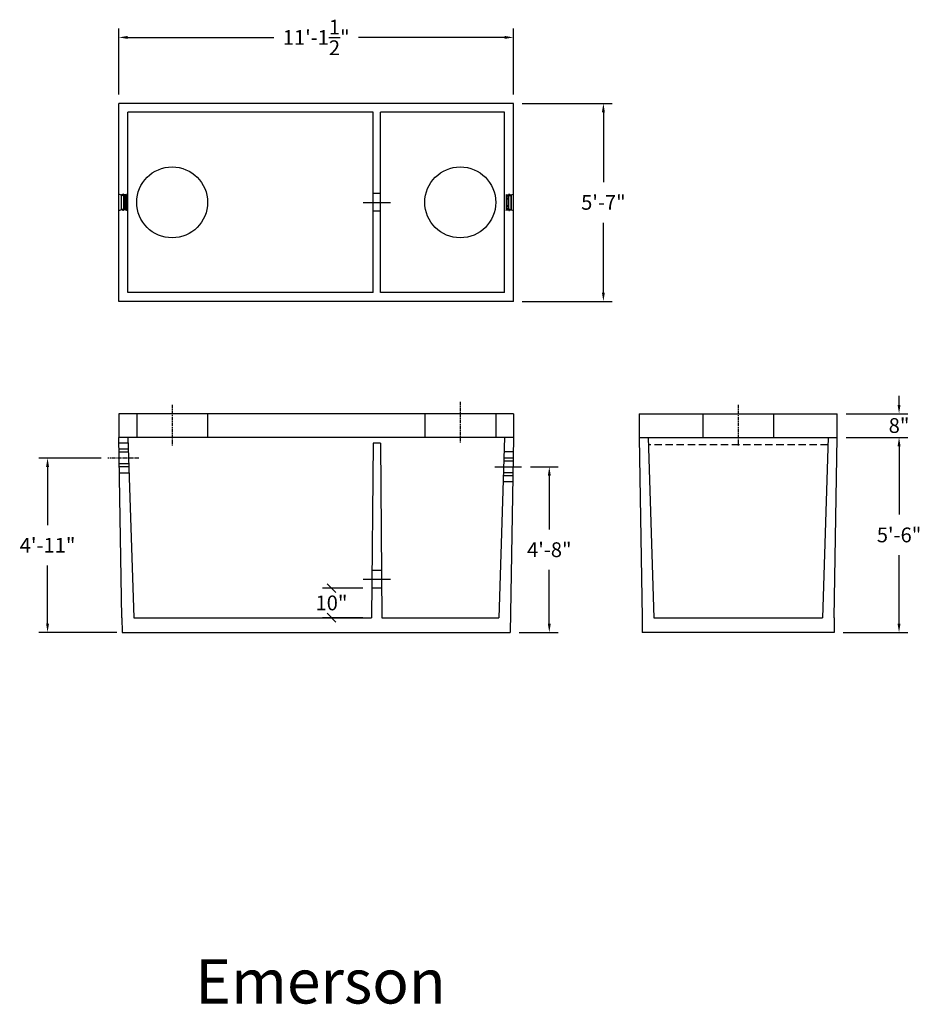
# Model space of a CAD drawing. Units: inches. Extents: x 12 to 7734, y 181 to 1869.
import ezdxf

# ---------------------------------------------------------------- set-up
doc = ezdxf.new("R2010")
doc.units = ezdxf.units.IN
doc.header["$MEASUREMENT"] = 0
for name, pattern in [('CENTER', [2, 1.25, -0.25, 0.25, -0.25]), ('HIDDEN', [0.375, 0.25, -0.125]), ('HIDDEN2', [0.1875, 0.125, -0.0625])]:
    doc.linetypes.add(name, pattern=pattern)
for name, color, linetype in [('center', 5, 'CENTER'), ('center line', 5, 'CENTER'), ('CK_LEVEL_1', 7, 'Continuous'), ('hidden', 1, 'HIDDEN2')]:
    doc.layers.add(name, color=color, linetype=linetype)
doc.styles.add('SURESPEC', font='times.ttf', dxfattribs={"height": 5})
doc.dimstyles.new('SURESPEC', dxfattribs={"dimscale": 48, "dimtxt": 5, "dimasz": 0.0625, "dimexe": 0.0625, "dimexo": 0.0625, "dimgap": 0.09, "dimtad": 0, "dimtih": 1, "dimtoh": 1, "dimdec": 4, "dimzin": 0, "dimdsep": 46, "dimlunit": 4, "dimtxsty": 'SURESPEC', "dimcen": 0.09375, "dimadec": 0, "dimazin": 0, "dimtfac": 1, "dimtdec": 4, "dimtofl": 0, "dimtmove": 0, "dimatfit": 3, "dimfxl": 0, "dimtolj": 1, "dimtzin": 0, "dimarcsym": 0})

# ---------------------------------------------------------------- blocks, each defined once
blk = doc.blocks.new('*D8')
at = {"color": 0, "lineweight": -2}
for p, q in [((1629.27, 1727.59), (1650.22, 1727.59)), ((1647.22, 1724.59), (1647.22, 1701.45)), ((1647.22, 1664.59), (1647.22, 1687.72)), ((1628.27, 1661.59), (1650.22, 1661.59))]:
    blk.add_line(p, q, dxfattribs=at)
at = {"color": 0}
for points in [[(1646.72, 1724.59), (1647.72, 1724.59), (1647.22, 1727.59)], [(1646.72, 1664.59), (1647.72, 1664.59), (1647.22, 1661.59)]]:
    blk.add_solid(points, dxfattribs=at)
at = {"layer": 'Defpoints', "color": 0}
for p in [(1626.27, 1727.59), (1647.22, 1727.59), (1625.27, 1661.59)]:
    blk.add_point(p, dxfattribs=at)
at = {"color": 0, "insert": (1647.22, 1694.59), "char_height": 5, "attachment_point": 5, "style": 'SURESPEC'}
blk.add_mtext('\\A1;5\'-6"', dxfattribs=at)
blk = doc.blocks.new('*D7')
at = {"color": 0, "lineweight": -2}
for p, q in [((1522.47, 1717.59), (1531.87, 1717.59)), ((1528.87, 1714.59), (1528.87, 1696.45)), ((1528.87, 1664.59), (1528.87, 1682.72)), ((1518.67, 1661.59), (1531.87, 1661.59))]:
    blk.add_line(p, q, dxfattribs=at)
at = {"color": 0}
for points in [[(1528.37, 1714.59), (1529.37, 1714.59), (1528.87, 1717.59)], [(1528.37, 1664.59), (1529.37, 1664.59), (1528.87, 1661.59)]]:
    blk.add_solid(points, dxfattribs=at)
at = {"layer": 'Defpoints', "color": 0}
for p in [(1519.47, 1717.59), (1528.87, 1717.59), (1515.67, 1661.59)]:
    blk.add_point(p, dxfattribs=at)
at = {"color": 0, "insert": (1528.87, 1689.59), "char_height": 5, "attachment_point": 5, "style": 'SURESPEC'}
blk.add_mtext('\\A1;4\'-8"', dxfattribs=at)
blk = doc.blocks.new('*D3')
at = {"color": 0, "lineweight": -2}
for p, q in [((1377.19, 1720.59), (1356.07, 1720.59)), ((1359.07, 1717.59), (1359.07, 1697.91)), ((1359.07, 1664.59), (1359.07, 1684.27)), ((1382.47, 1661.59), (1356.07, 1661.59))]:
    blk.add_line(p, q, dxfattribs=at)
at = {"color": 0}
for points in [[(1358.57, 1717.59), (1359.57, 1717.59), (1359.07, 1720.59)], [(1358.57, 1664.59), (1359.57, 1664.59), (1359.07, 1661.59)]]:
    blk.add_solid(points, dxfattribs=at)
at = {"layer": 'Defpoints', "color": 0}
for p in [(1359.07, 1720.59), (1380.19, 1720.59), (1385.47, 1661.59)]:
    blk.add_point(p, dxfattribs=at)
at = {"color": 0, "insert": (1359.07, 1691.09), "char_height": 5, "attachment_point": 5, "style": 'SURESPEC'}
blk.add_mtext('\\A1;4\'-11"', dxfattribs=at)
blk = doc.blocks.new('*D6')
at = {"color": 0, "lineweight": -2}
for p, q in [((1647.22, 1738.59), (1647.22, 1741.59)), ((1629.27, 1735.59), (1650.22, 1735.59)), ((1629.27, 1727.59), (1650.22, 1727.59)), ((1647.22, 1724.59), (1647.22, 1721.59))]:
    blk.add_line(p, q, dxfattribs=at)
at = {"color": 0}
for points in [[(1646.72, 1738.59), (1647.72, 1738.59), (1647.22, 1735.59)], [(1646.72, 1724.59), (1647.72, 1724.59), (1647.22, 1727.59)]]:
    blk.add_solid(points, dxfattribs=at)
at = {"layer": 'Defpoints', "color": 0}
for p in [(1626.27, 1735.59), (1647.22, 1735.59), (1626.27, 1727.59)]:
    blk.add_point(p, dxfattribs=at)
at = {"color": 0, "insert": (1647.22, 1731.59), "char_height": 5, "attachment_point": 5, "style": 'SURESPEC'}
blk.add_mtext('\\A1;8"', dxfattribs=at)
blk = doc.blocks.new('*D5')
at = {"color": 0, "lineweight": -2}
for p, q in [((1519.73, 1840.59), (1550.17, 1840.59)), ((1547.17, 1837.59), (1547.17, 1813.96)), ((1547.17, 1776.59), (1547.17, 1800.22)), ((1519.73, 1773.59), (1550.17, 1773.59))]:
    blk.add_line(p, q, dxfattribs=at)
at = {"color": 0}
for points in [[(1546.67, 1837.59), (1547.67, 1837.59), (1547.17, 1840.59)], [(1546.67, 1776.59), (1547.67, 1776.59), (1547.17, 1773.59)]]:
    blk.add_solid(points, dxfattribs=at)
at = {"layer": 'Defpoints', "color": 0}
for p in [(1516.73, 1840.59), (1516.73, 1773.59), (1547.17, 1773.59)]:
    blk.add_point(p, dxfattribs=at)
at = {"color": 0, "insert": (1547.17, 1807.09), "char_height": 5, "attachment_point": 5, "style": 'SURESPEC'}
blk.add_mtext('\\A1;5\'-7"', dxfattribs=at)
blk = doc.blocks.new('*D4')
at = {"color": 0, "lineweight": -2}
for p, q in [((1383.23, 1843.59), (1383.23, 1865.89)), ((1516.73, 1843.59), (1516.73, 1865.89)), ((1386.23, 1862.89), (1435.66, 1862.89)), ((1513.73, 1862.89), (1464.31, 1862.89))]:
    blk.add_line(p, q, dxfattribs=at)
at = {"color": 0}
for points in [[(1386.23, 1863.39), (1386.23, 1862.39), (1383.23, 1862.89)], [(1513.73, 1863.39), (1513.73, 1862.39), (1516.73, 1862.89)]]:
    blk.add_solid(points, dxfattribs=at)
at = {"layer": 'Defpoints', "color": 0}
for p in [(1516.73, 1862.89), (1383.23, 1840.59), (1516.73, 1840.59)]:
    blk.add_point(p, dxfattribs=at)
at = {"color": 0, "insert": (1449.98, 1862.89), "char_height": 5, "attachment_point": 5, "style": 'SURESPEC'}
blk.add_mtext('\\A1;11\'-1{\\H1.000000x;\\S1/2;}"', dxfattribs=at)
blk = doc.blocks.new('*X1')
at = {"layer": 'CK_LEVEL_1', "color": 1, "linetype": 'Continuous'}
for p, q in [((-1.45, 8.73), (-1.51, 8.79)), ((-1.36, 7.76), (-1.39, 7.79)), ((-1.32, 8.78), (-1.37, 8.83)), ((-1.24, 7.82), (-1.28, 7.85)), ((-1.22, 9.21), (-1.27, 9.26)), ((-1.22, 9.03), (-1.27, 9.08)), ((-1.22, 8.86), (-1.27, 8.91)), ((-1.22, 8.68), (-1.27, 8.73)), ((-1.22, 8.5), (-1.27, 8.55)), ((-1.22, 8.33), (-1.27, 8.38)), ((-1.22, 8.15), (-1.27, 8.2)), ((-1.22, 7.97), (-1.27, 8.02)), ((-1.15, 9.32), (-1.25, 9.42)), ((-1.05, 9.04), (-1.11, 9.11)), ((-0.95, 8.76), (-1.01, 8.83)), ((-0.89, 8.53), (-0.91, 8.55)), ((-0.85, 8.49), (-0.88, 8.52)), ((-0.82, 8.28), (-0.87, 8.33)), ((-0.79, 8.08), (-0.84, 8.12)), ((-0.69, 7.98), (-0.73, 8.02)), ((-0.52, 7.98), (-0.56, 8.02)), ((-0.36, 8), (-0.4, 8.04)), ((-0.34, 7.98), (-0.36, 8)), ((-0.16, 7.98), (-0.2, 8.02)), ((-0.09, 8.26), (-0.14, 8.3)), ((-0.09, 8.08), (-0.14, 8.13)), ((-0.08, 8.42), (-0.13, 8.47)), ((0.01, 8.51), (-0.04, 8.56)), ((0.2, 8.32), (0.15, 8.37)), ((0.21, 8.14), (0.16, 8.19)), ((0.19, 7.98), (0.16, 8.01)), ((0.37, 7.98), (0.34, 8.01)), ((0.54, 7.98), (0.5, 8.02)), ((0.72, 7.98), (0.68, 8.02)), ((0.9, 7.98), (0.86, 8.02)), ((1.07, 7.98), (1.03, 8.02)), ((1.25, 7.98), (1.21, 8.02)), ((1.43, 7.98), (1.39, 8.02)), ((1.6, 7.98), (1.56, 8.02)), ((1.78, 7.98), (1.74, 8.02)), ((1.96, 7.98), (1.92, 8.02)), ((2.13, 7.98), (2.09, 8.02)), ((2.31, 7.98), (2.27, 8.02)), ((2.35, 8.29), (2.3, 8.34)), ((2.35, 8.12), (2.3, 8.17)), ((2.38, 8.44), (2.33, 8.49)), ((2.48, 8.52), (2.42, 8.58)), ((2.64, 8.36), (2.59, 8.41)), ((2.64, 8.18), (2.59, 8.23)), ((2.67, 7.98), (2.6, 8.05)), ((2.84, 7.98), (2.8, 8.02)), ((3.02, 7.98), (2.98, 8.02)), ((3.2, 7.98), (3.15, 8.02)), ((3.33, 8.02), (3.29, 8.06)), ((3.35, 8.17), (3.32, 8.21)), ((3.38, 8.33), (3.34, 8.36)), ((3.4, 8.48), (3.36, 8.52)), ((3.44, 8.62), (3.41, 8.65)), ((3.49, 8.75), (3.46, 8.78)), ((3.54, 8.88), (3.51, 8.91)), ((3.58, 9), (3.55, 9.04)), ((3.63, 9.13), (3.6, 9.17)), ((3.68, 9.26), (3.65, 9.3)), ((3.78, 9.34), (3.71, 9.41)), ((3.78, 9.17), (3.73, 9.22)), ((3.78, 8.99), (3.73, 9.04)), ((3.81, 8.78), (3.73, 8.86)), ((3.78, 8.64), (3.73, 8.69)), ((3.78, 8.46), (3.73, 8.51)), ((3.78, 8.28), (3.73, 8.33)), ((3.78, 8.11), (3.73, 8.16)), ((3.78, 7.93), (3.73, 7.98)), ((4.01, 8.75), (3.93, 8.83)), ((3.95, 7.75), (3.94, 7.76))]:
    blk.add_line(p, q, dxfattribs=at)
blk = doc.blocks.new('_Oblique')
at = {"color": 0, "linetype": 'ByBlock', "lineweight": -2}
blk.add_line((-0.5, -0.5), (0.5, 0.5), dxfattribs=at)

msp = doc.modelspace()

# ---------------------------------------------------------------- linework, layer by layer
for p, q in [((1383.23341, 1773.58728), (1383.23341, 1840.58728)), ((1516.73341, 1840.58728), (1383.23341, 1840.58728)), ((1383.23341, 1773.58728), (1383.23341, 1840.58728)), ((1516.73341, 1773.58728), (1516.73341, 1840.58728)), ((1469.23341, 1837.58728), (1386.23341, 1837.58728)), ((1386.23341, 1776.58728), (1386.23341, 1837.58728)), ((1469.23341, 1776.58728), (1469.23341, 1837.58728)), ((1471.73341, 1776.58728), (1471.73341, 1837.58728)), ((1513.73341, 1837.58728), (1471.73341, 1837.58728)), ((1513.73341, 1776.58728), (1513.73341, 1837.58728)), ((1383.23341, 1804.35406), (1383.23341, 1809.82051)), ((1469.23341, 1776.58728), (1386.23341, 1776.58728)), ((1513.73341, 1776.58728), (1471.73341, 1776.58728)), ((1516.73341, 1773.58728), (1383.23341, 1773.58728)), ((1516.73341, 1735.58728), (1383.23341, 1735.58728)), ((1383.23341, 1735.58728), (1383.23341, 1727.58728)), ((1516.73341, 1735.58728), (1516.73341, 1727.58728)), ((1559.2744, 1735.58728), (1626.2744, 1735.58728)), ((1559.2744, 1735.58728), (1559.2744, 1727.58728)), ((1626.2744, 1727.58728), (1626.2744, 1735.58728)), ((1384.25065, 1666.58728), (1383.23341, 1727.58728)), ((1516.73341, 1727.58728), (1383.23341, 1727.58728)), ((1386.23341, 1727.58728), (1388.25065, 1666.58728)), ((1469.23341, 1725.58728), (1468.73341, 1666.58728)), ((1471.73341, 1725.58728), (1469.23341, 1725.58728)), ((1471.73341, 1725.58728), (1472.23341, 1666.58728)), ((1513.73341, 1727.58728), (1511.75065, 1666.58728)), ((1516.73341, 1727.58728), (1515.67009, 1661.58728)), ((1559.2744, 1727.58728), (1626.2744, 1727.58728)), ((1559.2744, 1727.58728), (1560.2744, 1666.58728)), ((1562.2744, 1727.58728), (1564.2744, 1666.58728)), ((1623.2744, 1727.58728), (1621.2744, 1666.58728)), ((1625.29208, 1666.58728), (1626.2744, 1727.58728)), ((1465.81816, 1676.58728), (1452.14855, 1676.58728)), ((1384.25065, 1666.58728), (1384.33403, 1661.58728)), ((1388.25065, 1666.58728), (1468.73341, 1666.58728)), ((1465.73341, 1666.58728), (1452.14855, 1666.58728)), ((1472.23341, 1666.58728), (1511.75065, 1666.58728)), ((1560.25671, 1666.58728), (1560.2744, 1661.58728)), ((1564.2744, 1666.58728), (1621.2744, 1666.58728)), ((1625.29208, 1666.58728), (1625.2744, 1661.58728)), ((1384.33403, 1661.58728), (1515.67009, 1661.58728)), ((1625.2744, 1661.58728), (1560.2744, 1661.58728))]:
    msp.add_line(p, q)
at = {"linetype": 'Continuous'}
for p, q in [((1384.85612, 1809.22989), (1383.23341, 1809.82051)), ((1384.04591, 1809.56679), (1384.04591, 1809.60978)), ((1384.60341, 1809.60978), (1384.04591, 1809.60978)), ((1384.04591, 1804.60777), (1384.04591, 1809.56679)), ((1384.08539, 1804.66415), (1384.08539, 1809.51041)), ((1384.95281, 1809.23727), (1384.12, 1809.54038)), ((1385.57139, 1809.55978), (1384.12342, 1809.55978)), ((1384.12342, 1809.5391), (1384.12342, 1809.55978)), ((1384.56841, 1809.60921), (1384.56841, 1809.81728)), ((1384.71841, 1809.84728), (1384.59841, 1809.84728)), ((1384.60341, 1809.78728), (1384.59841, 1809.78728)), ((1384.59841, 1809.60926), (1384.59841, 1809.78728)), ((1384.60341, 1809.60926), (1384.60341, 1809.78728)), ((1384.63341, 1809.63978), (1384.63341, 1809.75728)), ((1384.64408, 1809.30707), (1384.66, 1809.35081)), ((1384.68341, 1809.63978), (1384.68341, 1809.75728)), ((1384.71841, 1809.78728), (1384.71341, 1809.78728)), ((1385.58242, 1809.60978), (1384.71341, 1809.60978)), ((1384.71841, 1809.60926), (1384.71841, 1809.78728)), ((1384.74841, 1809.60921), (1384.74841, 1809.81728)), ((1384.94291, 1809.22989), (1384.85612, 1809.22989)), ((1384.85612, 1804.94467), (1384.85612, 1809.22989)), ((1384.94291, 1809.1983), (1384.94291, 1809.22989)), ((1385.44172, 1809.12375), (1384.94291, 1809.1983)), ((1384.94291, 1808.42318), (1384.94291, 1809.1983)), ((1385.45735, 1809.16186), (1384.95281, 1809.23727)), ((1385.42265, 1808.73985), (1385.42514, 1808.75243)), ((1385.42265, 1808.48035), (1385.42265, 1808.73985)), ((1385.42514, 1808.72727), (1385.42265, 1808.73985)), ((1385.42514, 1808.75243), (1385.43221, 1808.76306)), ((1385.43221, 1808.71664), (1385.42514, 1808.72727)), ((1385.43221, 1808.76306), (1385.44239, 1808.76999)), ((1385.44145, 1808.8092), (1385.44172, 1808.80931)), ((1385.44172, 1808.76999), (1385.44145, 1808.8092)), ((1385.44145, 1808.76937), (1385.44172, 1808.76969)), ((1385.46245, 1809.11328), (1385.44172, 1809.12295)), ((1385.44172, 1808.80931), (1385.44172, 1809.08068)), ((1385.44172, 1808.76969), (1385.44172, 1808.76999)), ((1385.44258, 1809.08661), (1385.46218, 1809.09375)), ((1385.46218, 1809.10265), (1385.46245, 1809.11328)), ((1385.46218, 1809.09375), (1385.46218, 1809.10265)), ((1385.48291, 1809.14099), (1385.48159, 1809.14099)), ((1385.48291, 1808.76999), (1385.48291, 1809.14099)), ((1385.4931, 1808.76306), (1385.48291, 1808.76999)), ((1385.50016, 1808.75243), (1385.4931, 1808.76306)), ((1385.4931, 1808.71664), (1385.50016, 1808.72727)), ((1385.50265, 1808.73985), (1385.50016, 1808.75243)), ((1385.50016, 1808.72727), (1385.50265, 1808.73985)), ((1385.50265, 1805.43471), (1385.50265, 1808.73985)), ((1385.57139, 1804.61478), (1385.57139, 1809.55978)), ((1385.6368, 1809.64442), (1385.70341, 1809.78728)), ((1385.67108, 1809.62329), (1385.73341, 1809.75697)), ((1385.67108, 1804.55127), (1385.67108, 1809.62329)), ((1385.73341, 1809.78728), (1385.70341, 1809.78728)), ((1385.73341, 1809.75697), (1385.73341, 1809.78728)), ((1385.73341, 1804.41759), (1385.73341, 1809.75697)), ((1514.23341, 1809.78728), (1514.26341, 1809.78728)), ((1514.23341, 1809.78728), (1514.23341, 1809.75697)), ((1514.23341, 1809.75697), (1514.23341, 1804.41759)), ((1514.23341, 1809.75697), (1514.29575, 1809.62329)), ((1514.26341, 1809.78728), (1514.33003, 1809.64442)), ((1514.29575, 1809.62329), (1514.29575, 1804.55127)), ((1514.38441, 1809.60978), (1515.25341, 1809.60978)), ((1514.39544, 1809.55978), (1514.39544, 1804.61478)), ((1514.39544, 1809.55978), (1515.84341, 1809.55978)), ((1514.46666, 1808.75243), (1514.46417, 1808.73985)), ((1514.46417, 1808.73985), (1514.46666, 1808.72727)), ((1514.46417, 1808.73985), (1514.46417, 1805.43471)), ((1514.47373, 1808.76306), (1514.46666, 1808.75243)), ((1514.46666, 1808.72727), (1514.47373, 1808.71664)), ((1514.48391, 1808.76999), (1514.47373, 1808.76306)), ((1514.48391, 1809.14099), (1514.48523, 1809.14099)), ((1514.48391, 1809.14099), (1514.48391, 1808.76999)), ((1514.52511, 1809.12295), (1514.50438, 1809.11328)), ((1514.50438, 1809.11328), (1514.50465, 1809.10265)), ((1514.50465, 1809.10265), (1514.50465, 1809.09375)), ((1514.50465, 1809.09375), (1514.52425, 1809.08661)), ((1515.01402, 1809.23727), (1514.50948, 1809.16186)), ((1514.52443, 1808.76999), (1514.53462, 1808.76306)), ((1515.02391, 1809.1983), (1514.52511, 1809.12375)), ((1514.52511, 1809.08068), (1514.52511, 1808.80931)), ((1514.52511, 1808.80931), (1514.52538, 1808.8092)), ((1514.52538, 1808.8092), (1514.52511, 1808.76999)), ((1514.52511, 1808.76999), (1514.52511, 1808.76969)), ((1514.52511, 1808.76969), (1514.52538, 1808.76937)), ((1514.53462, 1808.76306), (1514.54168, 1808.75243)), ((1514.54168, 1808.72727), (1514.53462, 1808.71664)), ((1514.54168, 1808.75243), (1514.54417, 1808.73985)), ((1514.54417, 1808.73985), (1514.54168, 1808.72727)), ((1514.54417, 1808.73985), (1514.54417, 1808.48033)), ((1515.84683, 1809.54038), (1515.01402, 1809.23727)), ((1515.02391, 1809.22989), (1515.02391, 1809.1983)), ((1515.02391, 1809.22989), (1515.11071, 1809.22989)), ((1515.02391, 1809.1983), (1515.02391, 1808.42316)), ((1516.73341, 1809.82051), (1515.11071, 1809.22989)), ((1515.11071, 1809.22989), (1515.11071, 1804.94467)), ((1515.21841, 1809.81728), (1515.21841, 1809.60921)), ((1515.24841, 1809.84728), (1515.36841, 1809.84728)), ((1515.24841, 1809.78728), (1515.24841, 1809.60926)), ((1515.24841, 1809.78728), (1515.25341, 1809.78728)), ((1515.28341, 1809.75728), (1515.28341, 1809.63978)), ((1515.33341, 1809.75728), (1515.33341, 1809.63978)), ((1515.36341, 1809.78728), (1515.36341, 1809.60926)), ((1515.36341, 1809.78728), (1515.36841, 1809.78728)), ((1515.36341, 1809.60978), (1515.92091, 1809.60978)), ((1515.36841, 1809.78728), (1515.36841, 1809.60926)), ((1515.39841, 1809.81728), (1515.39841, 1809.60921)), ((1515.84341, 1809.55978), (1515.84341, 1809.5391)), ((1515.88144, 1809.51041), (1515.88144, 1804.66415)), ((1515.92091, 1809.60978), (1515.92091, 1809.56679)), ((1515.92091, 1809.56679), (1515.92091, 1804.60777)), ((1384.86765, 1808.34794), (1384.97551, 1808.4558)), ((1384.86765, 1808.26362), (1384.86765, 1808.34794)), ((1384.97551, 1808.15576), (1384.86765, 1808.26362)), ((1384.86765, 1805.91093), (1384.97551, 1806.01879)), ((1384.86765, 1805.82664), (1384.86765, 1805.91093)), ((1384.97551, 1805.71878), (1384.86765, 1805.82664)), ((1384.94172, 1808.3238), (1385.04172, 1808.4238)), ((1384.94172, 1808.28776), (1384.94172, 1808.3238)), ((1385.04172, 1808.18776), (1384.94172, 1808.28776)), ((1384.94265, 1805.8868), (1385.04265, 1805.9868)), ((1384.94265, 1805.85076), (1384.94265, 1805.8868)), ((1385.04265, 1805.75076), (1384.94265, 1805.85076)), ((1384.94291, 1805.98619), (1384.94291, 1808.18836)), ((1384.94291, 1804.97626), (1384.94291, 1805.7514)), ((1385.01689, 1808.47337), (1385.44265, 1808.4808)), ((1385.44265, 1808.13077), (1385.01689, 1808.1382)), ((1385.01689, 1806.03635), (1385.44265, 1806.04378)), ((1385.44265, 1805.69378), (1385.01689, 1805.70121)), ((1385.04172, 1808.4238), (1385.48291, 1808.4315)), ((1385.04172, 1808.18776), (1385.04172, 1808.4238)), ((1385.48291, 1808.18006), (1385.04172, 1808.18776)), ((1385.04265, 1805.9868), (1385.48291, 1805.99448)), ((1385.04265, 1805.75076), (1385.04265, 1805.9868)), ((1385.48291, 1805.74308), (1385.04265, 1805.75076)), ((1385.42265, 1808.06213), (1385.42544, 1808.07763)), ((1385.42265, 1806.11243), (1385.42265, 1808.06213)), ((1385.42545, 1808.04654), (1385.42265, 1808.06213)), ((1385.42265, 1806.11243), (1385.42545, 1806.12802)), ((1385.42544, 1806.09693), (1385.42265, 1806.11243)), ((1385.42265, 1805.43471), (1385.42265, 1805.69423)), ((1385.42265, 1805.43471), (1385.42514, 1805.44729)), ((1385.42514, 1805.42213), (1385.42265, 1805.43471)), ((1385.42514, 1805.44729), (1385.43221, 1805.45793)), ((1385.43221, 1805.4115), (1385.42514, 1805.42213)), ((1385.42544, 1808.07763), (1385.43291, 1808.08998)), ((1385.43291, 1806.08458), (1385.42544, 1806.09693)), ((1385.43296, 1808.034), (1385.42545, 1808.04654)), ((1385.42545, 1806.12802), (1385.43296, 1806.14057)), ((1385.44265, 1808.7096), (1385.43221, 1808.71664)), ((1385.43221, 1805.45793), (1385.44265, 1805.46497)), ((1385.44239, 1805.40457), (1385.43221, 1805.4115)), ((1385.43265, 1808.61846), (1385.43265, 1808.61859)), ((1385.43265, 1808.59554), (1385.43265, 1808.61846)), ((1385.43765, 1808.61846), (1385.43265, 1808.61846)), ((1385.43765, 1808.59554), (1385.43265, 1808.59554)), ((1385.43265, 1808.59289), (1385.43265, 1808.59554)), ((1385.43265, 1808.58665), (1385.43265, 1808.59289)), ((1385.44265, 1808.58665), (1385.43265, 1808.58665)), ((1385.43265, 1808.56413), (1385.43265, 1808.58665)), ((1385.43265, 1808.55386), (1385.43265, 1808.56413)), ((1385.43265, 1808.53159), (1385.43265, 1808.55386)), ((1385.43765, 1808.55386), (1385.43265, 1808.55386)), ((1385.43765, 1808.53159), (1385.43265, 1808.53159)), ((1385.43265, 1808.53109), (1385.43265, 1808.53159)), ((1385.43265, 1808.52617), (1385.43265, 1808.53109)), ((1385.43265, 1808.51636), (1385.43265, 1808.52617)), ((1385.43265, 1808.50218), (1385.43265, 1808.51636)), ((1385.43265, 1808.48637), (1385.43265, 1808.50218)), ((1385.44265, 1808.48637), (1385.43265, 1808.48637)), ((1385.43265, 1808.48062), (1385.43265, 1808.48637)), ((1385.43265, 1808.0897), (1385.43265, 1808.13094)), ((1385.43265, 1806.07612), (1385.43265, 1806.08524)), ((1385.43265, 1806.06197), (1385.43265, 1806.07612)), ((1385.43565, 1806.06197), (1385.43265, 1806.06197)), ((1385.43265, 1806.04375), (1385.43265, 1806.06197)), ((1385.43265, 1806.04361), (1385.43265, 1806.04375)), ((1385.43265, 1805.67267), (1385.43265, 1805.694)), ((1385.43265, 1805.64875), (1385.43265, 1805.67267)), ((1385.44265, 1805.64875), (1385.43265, 1805.64875)), ((1385.43265, 1805.61419), (1385.43265, 1805.64875)), ((1385.43265, 1805.58221), (1385.43265, 1805.61419)), ((1385.43265, 1805.56301), (1385.43265, 1805.58221)), ((1385.43265, 1805.55152), (1385.43265, 1805.56301)), ((1385.43265, 1805.52482), (1385.43265, 1805.55152)), ((1385.43765, 1805.55152), (1385.43265, 1805.55152)), ((1385.43765, 1805.52482), (1385.43265, 1805.52482)), ((1385.43265, 1805.52293), (1385.43265, 1805.52482)), ((1385.43765, 1805.52293), (1385.43265, 1805.52293)), ((1385.43291, 1808.08998), (1385.44265, 1808.09736)), ((1385.44265, 1806.0772), (1385.43291, 1806.08458)), ((1385.44265, 1808.02654), (1385.43296, 1808.034)), ((1385.43296, 1806.14057), (1385.44265, 1806.14803)), ((1385.43565, 1806.04366), (1385.43565, 1806.08191)), ((1385.44265, 1808.61846), (1385.43765, 1808.61846)), ((1385.44265, 1808.59554), (1385.43765, 1808.59554)), ((1385.44265, 1808.55386), (1385.43765, 1808.55386)), ((1385.44265, 1808.53159), (1385.43765, 1808.53159)), ((1385.44265, 1805.55152), (1385.43765, 1805.55152)), ((1385.44265, 1805.52482), (1385.43765, 1805.52482)), ((1385.44265, 1805.52293), (1385.43765, 1805.52293)), ((1385.44172, 1805.40487), (1385.44145, 1805.4052)), ((1385.44145, 1805.36536), (1385.44172, 1805.40457)), ((1385.44172, 1805.40457), (1385.44172, 1805.40487)), ((1385.46265, 1808.70225), (1385.44265, 1808.7096)), ((1385.44265, 1808.68327), (1385.44265, 1808.7096)), ((1385.44265, 1808.68337), (1385.46265, 1808.69071)), ((1385.44265, 1808.61846), (1385.44265, 1808.68327)), ((1385.44265, 1808.55386), (1385.44265, 1808.59554)), ((1385.44265, 1808.4808), (1385.44265, 1808.53159)), ((1385.44265, 1808.09736), (1385.44265, 1808.13077)), ((1385.44265, 1807.99535), (1385.44265, 1808.02654)), ((1385.46265, 1808.01784), (1385.44265, 1808.02654)), ((1385.44265, 1807.99536), (1385.46265, 1808.00412)), ((1385.44265, 1807.66236), (1385.44265, 1807.99535)), ((1385.44265, 1807.61787), (1385.44265, 1807.66236)), ((1385.46265, 1807.65025), (1385.44265, 1807.66236)), ((1385.44265, 1807.61787), (1385.46265, 1807.63069)), ((1385.44265, 1806.17922), (1385.44265, 1807.61787)), ((1385.44265, 1806.14803), (1385.44265, 1806.17922)), ((1385.46265, 1806.17044), (1385.44265, 1806.1792)), ((1385.44265, 1806.14803), (1385.46265, 1806.15672)), ((1385.44265, 1806.04378), (1385.44265, 1806.0772)), ((1385.44265, 1805.55152), (1385.44265, 1805.69378)), ((1385.44265, 1805.49129), (1385.44265, 1805.52482)), ((1385.44265, 1805.46497), (1385.44265, 1805.49129)), ((1385.46265, 1805.48385), (1385.44265, 1805.4912)), ((1385.44265, 1805.46497), (1385.46265, 1805.47231)), ((1385.46265, 1808.69071), (1385.46265, 1808.70225)), ((1385.46265, 1808.00412), (1385.46265, 1808.01784)), ((1385.46265, 1807.63069), (1385.46265, 1807.65025)), ((1385.46265, 1806.15672), (1385.46265, 1806.17044)), ((1385.46265, 1805.47231), (1385.46265, 1805.48385)), ((1385.48291, 1808.70971), (1385.4931, 1808.71664)), ((1385.48291, 1808.4315), (1385.48291, 1808.70971)), ((1385.48291, 1808.18006), (1385.48291, 1808.4315)), ((1385.48291, 1808.09723), (1385.48291, 1808.18006)), ((1385.4924, 1808.08998), (1385.48291, 1808.09723)), ((1385.48291, 1808.02667), (1385.49235, 1808.034)), ((1385.48291, 1806.1479), (1385.48291, 1808.02667)), ((1385.49235, 1806.14057), (1385.48291, 1806.1479)), ((1385.48291, 1806.07733), (1385.4924, 1806.08458)), ((1385.48291, 1805.99448), (1385.48291, 1806.07733)), ((1385.48291, 1805.74308), (1385.48291, 1805.99448)), ((1385.48291, 1805.46486), (1385.48291, 1805.74308)), ((1385.4931, 1805.45793), (1385.48291, 1805.46486)), ((1385.48291, 1805.40457), (1385.4931, 1805.4115)), ((1385.48291, 1805.03357), (1385.48291, 1805.40457)), ((1385.49235, 1808.034), (1385.49986, 1808.04654)), ((1385.49986, 1806.12802), (1385.49235, 1806.14057)), ((1385.49987, 1808.07763), (1385.4924, 1808.08998)), ((1385.4924, 1806.08458), (1385.49987, 1806.09693)), ((1385.50016, 1805.44729), (1385.4931, 1805.45793)), ((1385.4931, 1805.4115), (1385.50016, 1805.42213)), ((1385.49986, 1808.04654), (1385.50265, 1808.06213)), ((1385.50265, 1806.11243), (1385.49986, 1806.12802)), ((1385.50265, 1808.06213), (1385.49987, 1808.07763)), ((1385.49987, 1806.09693), (1385.50265, 1806.11243)), ((1385.50265, 1805.43471), (1385.50016, 1805.44729)), ((1385.50016, 1805.42213), (1385.50265, 1805.43471)), ((1514.46696, 1808.07763), (1514.46417, 1808.06213)), ((1514.46417, 1808.06213), (1514.46697, 1808.04654)), ((1514.46697, 1806.12802), (1514.46417, 1806.11243)), ((1514.46417, 1806.11243), (1514.46696, 1806.09693)), ((1514.46666, 1805.44729), (1514.46417, 1805.43471)), ((1514.46417, 1805.43471), (1514.46666, 1805.42213)), ((1514.47373, 1805.45793), (1514.46666, 1805.44729)), ((1514.46666, 1805.42213), (1514.47373, 1805.4115)), ((1514.47443, 1808.08998), (1514.46696, 1808.07763)), ((1514.46696, 1806.09693), (1514.47443, 1806.08458)), ((1514.46697, 1808.04654), (1514.47448, 1808.034)), ((1514.47448, 1806.14057), (1514.46697, 1806.12802)), ((1514.47373, 1808.71664), (1514.48391, 1808.70971)), ((1514.48391, 1805.46486), (1514.47373, 1805.45793)), ((1514.47373, 1805.4115), (1514.48391, 1805.40457)), ((1514.48391, 1808.09723), (1514.47443, 1808.08998)), ((1514.47443, 1806.08458), (1514.48391, 1806.07733)), ((1514.47448, 1808.034), (1514.48391, 1808.02667)), ((1514.48391, 1806.1479), (1514.47448, 1806.14057)), ((1514.48391, 1808.70971), (1514.48391, 1808.43148)), ((1514.48391, 1808.43148), (1514.48391, 1808.18008)), ((1514.48391, 1808.43148), (1514.92417, 1808.4238)), ((1514.92417, 1808.18776), (1514.48391, 1808.18008)), ((1514.48391, 1808.18008), (1514.48391, 1808.09723)), ((1514.48391, 1808.02667), (1514.48391, 1806.1479)), ((1514.48391, 1806.07733), (1514.48391, 1805.9945)), ((1514.48391, 1805.9945), (1514.48391, 1805.74306)), ((1514.48391, 1805.9945), (1514.92511, 1805.9868)), ((1514.92511, 1805.75076), (1514.48391, 1805.74306)), ((1514.48391, 1805.74306), (1514.48391, 1805.46486)), ((1514.48391, 1805.40457), (1514.48391, 1805.03357)), ((1514.52417, 1808.7096), (1514.50417, 1808.70225)), ((1514.50417, 1808.70225), (1514.50417, 1808.69071)), ((1514.50417, 1808.69071), (1514.52417, 1808.68337)), ((1514.52417, 1808.02654), (1514.50417, 1808.01784)), ((1514.50417, 1808.01784), (1514.50417, 1808.00412)), ((1514.50417, 1808.00412), (1514.52417, 1807.99536)), ((1514.52417, 1806.5567), (1514.50417, 1806.54387)), ((1514.50417, 1806.54387), (1514.50417, 1806.52431)), ((1514.50417, 1806.52431), (1514.52417, 1806.5122)), ((1514.52417, 1806.1792), (1514.50417, 1806.17044)), ((1514.50417, 1806.17044), (1514.50417, 1806.15672)), ((1514.50417, 1806.15672), (1514.52417, 1806.14803)), ((1514.52417, 1805.4912), (1514.50417, 1805.48385)), ((1514.50417, 1805.48385), (1514.50417, 1805.47231)), ((1514.50417, 1805.47231), (1514.52417, 1805.46497)), ((1514.53462, 1808.71664), (1514.52417, 1808.7096)), ((1514.52417, 1808.7096), (1514.52417, 1808.68327)), ((1514.52417, 1808.68327), (1514.52417, 1808.64974)), ((1514.52417, 1808.65164), (1514.52917, 1808.65164)), ((1514.52417, 1808.64974), (1514.52917, 1808.64974)), ((1514.52417, 1808.62304), (1514.52917, 1808.62304)), ((1514.52417, 1808.62304), (1514.52417, 1808.48078)), ((1514.52417, 1808.52581), (1514.53417, 1808.52581)), ((1514.52417, 1808.48078), (1514.94994, 1808.47335)), ((1514.94994, 1808.13821), (1514.52417, 1808.13078)), ((1514.52417, 1808.13078), (1514.52417, 1808.09736)), ((1514.52417, 1808.09736), (1514.53392, 1808.08998)), ((1514.53387, 1808.034), (1514.52417, 1808.02654)), ((1514.52417, 1808.02654), (1514.52417, 1807.99535)), ((1514.52417, 1807.99535), (1514.52417, 1806.5567)), ((1514.52417, 1806.5567), (1514.52417, 1806.5122)), ((1514.52417, 1806.5122), (1514.52417, 1806.17922)), ((1514.52417, 1806.17922), (1514.52417, 1806.14803)), ((1514.52417, 1806.14803), (1514.53387, 1806.14057)), ((1514.53392, 1806.08458), (1514.52417, 1806.0772)), ((1514.52417, 1806.0772), (1514.52417, 1806.0438)), ((1514.52417, 1806.0438), (1514.94994, 1806.03637)), ((1514.94994, 1805.7012), (1514.52417, 1805.69377)), ((1514.52417, 1805.69377), (1514.52417, 1805.64297)), ((1514.52417, 1805.68819), (1514.53417, 1805.68819)), ((1514.52417, 1805.64297), (1514.52917, 1805.64297)), ((1514.52417, 1805.6207), (1514.52917, 1805.6207)), ((1514.52417, 1805.6207), (1514.52417, 1805.57902)), ((1514.52417, 1805.58791), (1514.53417, 1805.58791)), ((1514.52417, 1805.57902), (1514.52917, 1805.57902)), ((1514.52417, 1805.5561), (1514.52917, 1805.5561)), ((1514.52417, 1805.5561), (1514.52417, 1805.49129)), ((1514.52417, 1805.49129), (1514.52417, 1805.46497)), ((1514.52417, 1805.46497), (1514.53462, 1805.45793)), ((1514.53462, 1805.4115), (1514.52443, 1805.40457)), ((1514.52538, 1805.4052), (1514.52511, 1805.40487)), ((1514.52511, 1805.40487), (1514.52511, 1805.40457)), ((1514.52511, 1805.40457), (1514.52538, 1805.36536)), ((1514.52917, 1808.65164), (1514.53417, 1808.65164)), ((1514.52917, 1808.64974), (1514.53417, 1808.64974)), ((1514.52917, 1808.62304), (1514.53417, 1808.62304)), ((1514.52917, 1805.64297), (1514.53417, 1805.64297)), ((1514.52917, 1805.6207), (1514.53417, 1805.6207)), ((1514.52917, 1805.57902), (1514.53417, 1805.57902)), ((1514.52917, 1805.5561), (1514.53417, 1805.5561)), ((1514.53117, 1808.1309), (1514.53117, 1808.09265)), ((1514.53117, 1808.11259), (1514.53417, 1808.11259)), ((1514.54138, 1808.04654), (1514.53387, 1808.034)), ((1514.53387, 1806.14057), (1514.54138, 1806.12802)), ((1514.53392, 1808.08998), (1514.54139, 1808.07763)), ((1514.54139, 1806.09693), (1514.53392, 1806.08458)), ((1514.53417, 1808.65164), (1514.53417, 1808.64974)), ((1514.53417, 1808.64974), (1514.53417, 1808.62304)), ((1514.53417, 1808.62304), (1514.53417, 1808.61155)), ((1514.53417, 1808.61155), (1514.53417, 1808.59235)), ((1514.53417, 1808.59235), (1514.53417, 1808.56038)), ((1514.53417, 1808.56038), (1514.53417, 1808.52581)), ((1514.53417, 1808.52581), (1514.53417, 1808.5019)), ((1514.53417, 1808.5019), (1514.53417, 1808.48056)), ((1514.53417, 1808.13096), (1514.53417, 1808.13081)), ((1514.53417, 1808.13081), (1514.53417, 1808.11259)), ((1514.53417, 1808.11259), (1514.53417, 1808.09844)), ((1514.53417, 1808.09844), (1514.53417, 1808.08933)), ((1514.53417, 1806.08487), (1514.53417, 1806.04362)), ((1514.53417, 1805.69394), (1514.53417, 1805.68819)), ((1514.53417, 1805.68819), (1514.53417, 1805.67238)), ((1514.53417, 1805.67238), (1514.53417, 1805.6582)), ((1514.53417, 1805.6582), (1514.53417, 1805.64839)), ((1514.53417, 1805.64839), (1514.53417, 1805.64348)), ((1514.53417, 1805.64348), (1514.53417, 1805.64297)), ((1514.53417, 1805.64297), (1514.53417, 1805.6207)), ((1514.53417, 1805.6207), (1514.53417, 1805.61043)), ((1514.53417, 1805.61043), (1514.53417, 1805.58791)), ((1514.53417, 1805.58791), (1514.53417, 1805.58167)), ((1514.53417, 1805.58167), (1514.53417, 1805.57902)), ((1514.53417, 1805.57902), (1514.53417, 1805.5561)), ((1514.53417, 1805.5561), (1514.53417, 1805.55598)), ((1514.53462, 1805.45793), (1514.54168, 1805.44729)), ((1514.54168, 1805.42213), (1514.53462, 1805.4115)), ((1514.54417, 1808.06213), (1514.54138, 1808.04654)), ((1514.54138, 1806.12802), (1514.54417, 1806.11243)), ((1514.54139, 1808.07763), (1514.54417, 1808.06213)), ((1514.54417, 1806.11243), (1514.54139, 1806.09693)), ((1514.54168, 1805.44729), (1514.54417, 1805.43471)), ((1514.54417, 1805.43471), (1514.54168, 1805.42213)), ((1514.54417, 1808.06213), (1514.54417, 1806.11243)), ((1514.54417, 1805.69421), (1514.54417, 1805.43471)), ((1514.92417, 1808.4238), (1514.92417, 1808.18776)), ((1514.92417, 1808.4238), (1515.02417, 1808.3238)), ((1515.02417, 1808.28776), (1514.92417, 1808.18776)), ((1514.92511, 1805.9868), (1514.92511, 1805.75076)), ((1514.92511, 1805.9868), (1515.02511, 1805.8868)), ((1515.02511, 1805.85076), (1514.92511, 1805.75076)), ((1514.99132, 1808.45579), (1515.09917, 1808.34793)), ((1515.09917, 1808.26364), (1514.99132, 1808.15578)), ((1514.99132, 1806.0188), (1515.09917, 1805.91094)), ((1515.09917, 1805.82662), (1514.99132, 1805.71876)), ((1515.02391, 1808.18837), (1515.02391, 1805.98621)), ((1515.02391, 1805.75139), (1515.02391, 1804.97626)), ((1515.02417, 1808.3238), (1515.02417, 1808.28776)), ((1515.02511, 1805.8868), (1515.02511, 1805.85076)), ((1515.09917, 1808.34793), (1515.09917, 1808.26364)), ((1515.09917, 1805.91094), (1515.09917, 1805.82662)), ((1383.23341, 1804.35406), (1384.85612, 1804.94467)), ((1384.04591, 1804.56478), (1384.04591, 1804.60777)), ((1384.60341, 1804.56478), (1384.04591, 1804.56478)), ((1384.12, 1804.63418), (1384.95281, 1804.9373)), ((1384.12342, 1804.61478), (1384.12342, 1804.63547)), ((1385.57139, 1804.61478), (1384.12342, 1804.61478)), ((1384.56841, 1804.35728), (1384.56841, 1804.56536)), ((1384.59841, 1804.38728), (1384.59841, 1804.56531)), ((1384.60341, 1804.38728), (1384.59841, 1804.38728)), ((1384.71841, 1804.32728), (1384.59841, 1804.32728)), ((1384.60341, 1804.38728), (1384.60341, 1804.56531)), ((1384.63341, 1804.41728), (1384.63341, 1804.53478)), ((1384.68341, 1804.41728), (1384.68341, 1804.53478)), ((1385.58242, 1804.56478), (1384.71341, 1804.56478)), ((1384.71841, 1804.38728), (1384.71341, 1804.38728)), ((1384.71841, 1804.38728), (1384.71841, 1804.56531)), ((1384.74841, 1804.35728), (1384.74841, 1804.56536)), ((1384.94291, 1804.94467), (1384.85612, 1804.94467)), ((1384.94291, 1804.97626), (1385.44172, 1805.05081)), ((1384.94291, 1804.94467), (1384.94291, 1804.97626)), ((1384.95281, 1804.9373), (1385.45735, 1805.0127)), ((1385.44172, 1805.36525), (1385.44145, 1805.36536)), ((1385.44172, 1805.09388), (1385.44172, 1805.36525)), ((1385.44172, 1805.05162), (1385.46245, 1805.06129)), ((1385.46218, 1805.08082), (1385.44258, 1805.08795)), ((1385.46218, 1805.07191), (1385.46218, 1805.08082)), ((1385.46245, 1805.06129), (1385.46218, 1805.07191)), ((1385.48291, 1805.03357), (1385.48159, 1805.03357)), ((1385.70341, 1804.38728), (1385.6368, 1804.53014)), ((1385.73341, 1804.41759), (1385.67108, 1804.55127)), ((1385.73341, 1804.38728), (1385.70341, 1804.38728)), ((1385.73341, 1804.38728), (1385.73341, 1804.41759)), ((1514.29575, 1804.55127), (1514.23341, 1804.41759)), ((1514.23341, 1804.41759), (1514.23341, 1804.38728)), ((1514.23341, 1804.38728), (1514.26341, 1804.38728)), ((1514.33003, 1804.53014), (1514.26341, 1804.38728)), ((1514.38441, 1804.56478), (1515.25341, 1804.56478)), ((1514.39544, 1804.61478), (1515.84341, 1804.61478)), ((1514.48391, 1805.03357), (1514.48523, 1805.03357)), ((1514.50465, 1805.07191), (1514.50438, 1805.06129)), ((1514.50438, 1805.06129), (1514.52511, 1805.05162)), ((1514.52425, 1805.08795), (1514.50465, 1805.08082)), ((1514.50465, 1805.08082), (1514.50465, 1805.07191)), ((1514.50948, 1805.0127), (1515.01402, 1804.9373)), ((1514.52538, 1805.36536), (1514.52511, 1805.36525)), ((1514.52511, 1805.36525), (1514.52511, 1805.09388)), ((1514.52511, 1805.05081), (1515.02391, 1804.97626)), ((1515.01402, 1804.9373), (1515.84683, 1804.63418)), ((1515.02391, 1804.97626), (1515.02391, 1804.94467)), ((1515.02391, 1804.94467), (1515.11071, 1804.94467)), ((1515.11071, 1804.94467), (1516.73341, 1804.35406)), ((1515.21841, 1804.56536), (1515.21841, 1804.35728)), ((1515.24841, 1804.56531), (1515.24841, 1804.38728)), ((1515.24841, 1804.38728), (1515.25341, 1804.38728)), ((1515.24841, 1804.32728), (1515.36841, 1804.32728)), ((1515.28341, 1804.53478), (1515.28341, 1804.41728)), ((1515.32275, 1804.8675), (1515.30683, 1804.82376)), ((1515.33341, 1804.53478), (1515.33341, 1804.41728)), ((1515.36341, 1804.56531), (1515.36341, 1804.38728)), ((1515.36341, 1804.56478), (1515.92091, 1804.56478)), ((1515.36341, 1804.38728), (1515.36841, 1804.38728)), ((1515.36841, 1804.56531), (1515.36841, 1804.38728)), ((1515.39841, 1804.56536), (1515.39841, 1804.35728)), ((1515.84341, 1804.63547), (1515.84341, 1804.61478)), ((1515.92091, 1804.60777), (1515.92091, 1804.56478))]:
    msp.add_line(p, q, dxfattribs=at)
for centre in [(1401.23341, 1807.08728), (1498.73341, 1807.08728)]:
    msp.add_circle(centre, 12)
for centre, radius, start, end in [((1384.10591, 1809.56679), 0.06, 180, 250), ((1384.59841, 1809.81728), 0.03, 90, 270), ((1384.60341, 1809.75728), 0.03, 0, 90), ((1384.71341, 1809.75728), 0.03, 90, 180), ((1384.71841, 1809.81728), 0.03, 270, 90), ((1385.46245, 1809.08068), 0.02073, 163.3799386, 180), ((1385.45291, 1809.13219), 0.03, 17.0637555, 81.5), ((1385.57139, 1809.66978), 0.11, 270, 335), ((1514.39544, 1809.66978), 0.11, 205, 270), ((1514.51391, 1809.13219), 0.03, 98.5, 162.9362445), ((1514.50438, 1809.08068), 0.02073, 0, 16.6200614), ((1515.24841, 1809.81728), 0.03, 90, 270), ((1515.25341, 1809.75728), 0.03, 0, 90), ((1515.36841, 1809.81728), 0.03, 270, 90), ((1515.86091, 1809.56679), 0.06, 290, 0), ((1385.01794, 1808.41338), 0.06, 91, 135), ((1385.01794, 1808.19819), 0.06, 225, 269), ((1385.01794, 1805.97636), 0.06, 91, 135), ((1385.01794, 1805.7612), 0.06, 225, 269), ((1514.94889, 1808.41336), 0.06, 45, 89), ((1514.94889, 1808.1982), 0.06, 271, 315), ((1514.94889, 1805.97638), 0.06, 45, 89), ((1514.94889, 1805.76119), 0.06, 271, 315), ((1384.10591, 1804.60777), 0.06, 110, 180), ((1384.59841, 1804.35728), 0.03, 90, 270), ((1384.71341, 1804.41728), 0.03, 180, 270), ((1384.71841, 1804.35728), 0.03, 270, 90), ((1385.46245, 1805.09388), 0.02073, 180, 196.6200614), ((1385.45291, 1805.04237), 0.03, 278.5, 342.9362445), ((1385.57139, 1804.50478), 0.11, 25, 90), ((1514.39544, 1804.50478), 0.11, 90, 155), ((1514.51391, 1805.04237), 0.03, 197.0637555, 261.5), ((1514.50438, 1805.09388), 0.02073, 343.3799386, 0), ((1515.24841, 1804.35728), 0.03, 90, 270), ((1515.25341, 1804.41728), 0.03, 270, 0), ((1515.36341, 1804.41728), 0.03, 180, 270), ((1515.36841, 1804.35728), 0.03, 270, 90), ((1515.86091, 1804.60777), 0.06, 0, 70)]:
    msp.add_arc(centre, radius, start, end, dxfattribs=at)
at = {"linetype": 'Continuous', "extrusion": (0, 0, -1)}
for centre, radius, start, end in [((-1384.12342, 1809.54978), 0.01, 290, 90), ((-1384.60341, 1809.75728), 0.03, 90, 180), ((-1384.60341, 1809.63978), 0.03, 180, 270), ((-1384.60341, 1809.63978), 0.03, 180, 270), ((-1384.71341, 1809.75728), 0.03, 0, 90), ((-1384.71341, 1809.63978), 0.03, 270, 0), ((-1384.71341, 1809.63978), 0.03, 270, 0), ((-1385.58242, 1809.66978), 0.06, 205, 270), ((-1514.39544, 1809.66978), 0.11, 270, 335), ((-1514.38441, 1809.66978), 0.06, 270, 335), ((-1514.38441, 1809.66978), 0.06, 270, 335), ((-1515.25341, 1809.75728), 0.03, 90, 180), ((-1515.25341, 1809.63978), 0.03, 180, 270), ((-1515.25341, 1809.63978), 0.03, 180, 270), ((-1515.36341, 1809.75728), 0.03, 0, 90), ((-1515.36341, 1809.63978), 0.03, 270, 0), ((-1515.36341, 1809.63978), 0.03, 270, 0), ((-1515.84341, 1809.54978), 0.01, 90, 250), ((-1384.12342, 1804.62478), 0.01, 270, 70), ((-1384.60341, 1804.53478), 0.03, 90, 180), ((-1384.60341, 1804.53478), 0.03, 90, 180), ((-1384.60341, 1804.41728), 0.03, 180, 270), ((-1384.71341, 1804.53478), 0.03, 0, 90), ((-1384.71341, 1804.53478), 0.03, 0, 90), ((-1384.71341, 1804.41728), 0.03, 270, 0), ((-1385.57139, 1804.50478), 0.11, 90, 155), ((-1385.58242, 1804.50478), 0.06, 90, 155), ((-1385.58242, 1804.50478), 0.06, 90, 155), ((-1514.38441, 1804.50478), 0.06, 25, 90), ((-1515.25341, 1804.53478), 0.03, 90, 180), ((-1515.25341, 1804.53478), 0.03, 90, 180), ((-1515.25341, 1804.41728), 0.03, 180, 270), ((-1515.36341, 1804.53478), 0.03, 0, 90), ((-1515.36341, 1804.53478), 0.03, 0, 90), ((-1515.36341, 1804.41728), 0.03, 270, 0), ((-1515.84341, 1804.62478), 0.01, 110, 270)]:
    msp.add_arc(centre, radius, start, end, dxfattribs=at)
at = {"layer": 'center'}
for p, q in [((1498.73341, 1739.58728), (1498.73341, 1725.58728)), ((1401.23341, 1738.58728), (1401.23341, 1724.58728)), ((1592.7744, 1738.58728), (1592.7744, 1724.58728)), ((1389.95603, 1720.58728), (1379.41552, 1720.58728))]:
    msp.add_line(p, q, dxfattribs=at)
at = {"layer": 'center line', "linetype": 'CENTER', "ltscale": 10}
for p, q in [((1465.84348, 1807.08728), (1475.09956, 1807.08728)), ((1510.47486, 1717.58728), (1519.47486, 1717.58728)), ((1465.84348, 1679.58728), (1475.09956, 1679.58728))]:
    msp.add_line(p, q, dxfattribs=at)
at = {"layer": 'hidden'}
for p, q in [((1471.73341, 1810.08728), (1469.23341, 1810.08728)), ((1471.73341, 1804.08728), (1469.23341, 1804.08728)), ((1389.23341, 1735.58728), (1389.23341, 1727.58728)), ((1413.23341, 1735.58728), (1413.23341, 1727.58728)), ((1486.73341, 1735.58728), (1486.73341, 1727.58728)), ((1510.73341, 1735.58728), (1510.73341, 1727.58728)), ((1580.7744, 1735.58728), (1580.7744, 1727.58728)), ((1604.7744, 1735.58728), (1604.7744, 1727.58728)), ((1386.32455, 1725.64728), (1383.29275, 1725.64728)), ((1386.36569, 1723.58728), (1383.30012, 1723.58728)), ((1386.39876, 1722.58728), (1383.31679, 1722.58728)), ((1516.65383, 1722.64728), (1513.57284, 1722.64728)), ((1516.60453, 1719.58728), (1513.47338, 1719.58728)), ((1516.62064, 1720.58728), (1513.50588, 1720.58728)), ((1386.53104, 1718.58728), (1383.3835, 1718.58728)), ((1386.56411, 1717.58728), (1383.40017, 1717.58728)), ((1386.63223, 1715.52728), (1383.43453, 1715.52728)), ((1516.54008, 1715.58728), (1513.34336, 1715.58728)), ((1516.49078, 1712.52728), (1513.2439, 1712.52728)), ((1516.52397, 1714.58728), (1513.31086, 1714.58728)), ((1472.09782, 1682.58728), (1468.86901, 1682.58728)), ((1472.14867, 1676.58728), (1468.81816, 1676.58728))]:
    msp.add_line(p, q, dxfattribs=at)
at = {"layer": 'hidden', "linetype": 'HIDDEN', "ltscale": 10}
msp.add_line((1623.19075, 1725.08728), (1562.35469, 1725.08728), dxfattribs=at)

# ---------------------------------------------------------------- block references
at = {"linetype": 'Continuous'}
for p, rotation in [((1393.46151, 1805.8344), 90), ((1506.50531, 1808.34016), 270)]:
    msp.add_blockref('*X1', p, dxfattribs=dict(at, rotation=rotation))
at = {"xscale": 3, "yscale": 3, "zscale": 3}
for p, rotation in [((1455.14855, 1676.58728), 90), ((1455.14855, 1666.58728), 270)]:
    msp.add_blockref('_Oblique', p, dxfattribs=dict(at, rotation=rotation))

# ---------------------------------------------------------------- texts
at = {"style": 'SURESPEC'}
msp.add_text('Emerson', height=15, dxfattribs=at).set_placement((1409.08449, 1536.05656))
at = {"insert": (1455.14855, 1671.58728), "char_height": 5, "attachment_point": 5, "style": 'SURESPEC'}
msp.add_mtext('\\A1;10"', dxfattribs=at)

# ---------------------------------------------------------------- dimensions: what is measured, and where the dimension line sits
dim = msp.add_linear_dim(base=(1516.73341, 1862.88807), p1=(1383.23341, 1840.58728), p2=(1516.73341, 1840.58728), dimstyle='SURESPEC')
dim.commit()
dim.dimension.update_dxf_attribs({"geometry": '*D4', "text_midpoint": (1449.98341, 1862.88807)})
for base, p1, p2, picture, middle in [((1547.16898, 1773.58728), (1516.73341, 1840.58728), (1516.73341, 1773.58728), '*D5', (1547.16898, 1807.08728)), ((1647.22227, 1727.58728), (1625.2744, 1661.58728), (1626.2744, 1727.58728), '*D8', (1647.22227, 1694.58728)), ((1359.06684, 1720.58728), (1385.4707, 1661.58728), (1380.18577, 1720.58728), '*D3', (1359.06684, 1691.08728)), ((1528.86661, 1717.58728), (1515.67009, 1661.58728), (1519.47486, 1717.58728), '*D7', (1528.86661, 1689.58728))]:
    dim = msp.add_linear_dim(base=base, p1=p1, p2=p2, angle=90, dimstyle='SURESPEC')
    dim.commit()
    dim.dimension.update_dxf_attribs({"geometry": picture, "text_midpoint": middle})
dim = msp.add_linear_dim(base=(1647.22227, 1735.58728), p1=(1626.2744, 1727.58728), p2=(1626.2744, 1735.58728), angle=90, dimstyle='SURESPEC')
dim.commit()
dim.dimension.update_dxf_attribs({"geometry": '*D6', "text_midpoint": (1647.22227, 1731.58728), "dimtype": 160})

doc.saveas('drawing.dxf')
